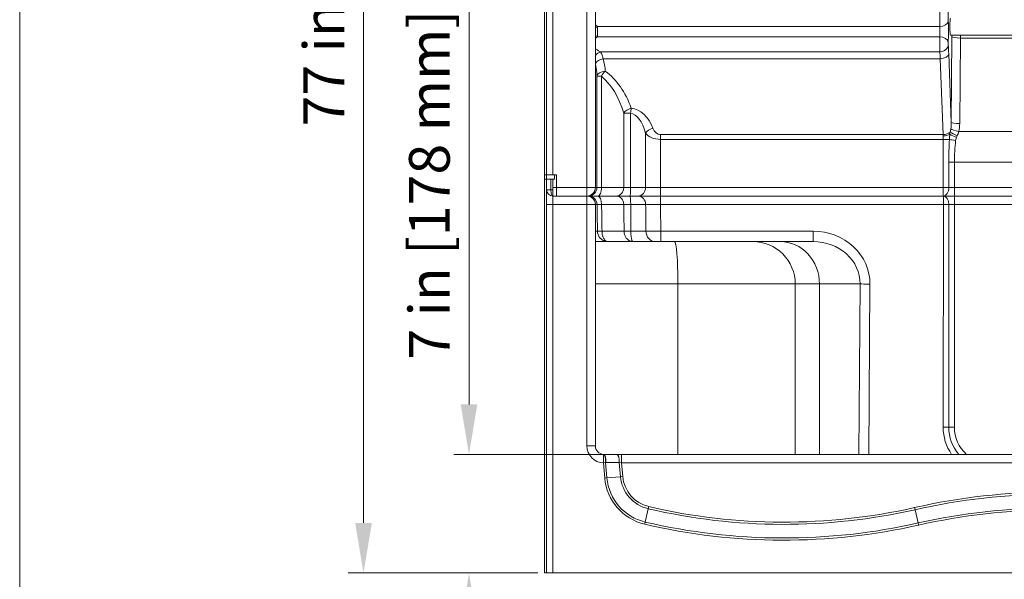
# Model space of a CAD drawing. Units: inches. Extents: x 7 to 248, y 5 to 322.
# Drawn here: x 7 to 66, y 185 to 218 of the extents above; entities that cross this region are included whole.
import ezdxf
from ezdxf.enums import TextEntityAlignment as Align

# ---------------------------------------------------------------- set-up
doc = ezdxf.new("R2010")
doc.units = ezdxf.units.IN
doc.header["$LTSCALE"] = 30
doc.header["$MEASUREMENT"] = 0
for name, color, linetype, lineweight in [('Border (ANSI)', 7, 'Continuous', 5), ('Dimension (ANSI)', 7, 'Continuous', 5), ('Title (ANSI)', 7, 'Continuous', 5), ('Visible (ANSI)', 7, 'Continuous', 5), ('Visible Narrow (ANSI)', 7, 'Continuous', 5)]:
    doc.layers.add(name, color=color, linetype=linetype, lineweight=lineweight)
doc.styles.add('Cut Sheet', font='times.ttf')
doc.styles.get("Standard").update_dxf_attribs({"font": 'tahoma.ttf'})
doc.dimstyles.new('Cut Sheet', dxfattribs={"dimscale": 30, "dimtxt": 0.08, "dimasz": 0.098425, "dimexe": 0.03, "dimexo": 0.03, "dimgap": 0.0125, "dimtad": 1, "dimdec": 3, "dimrnd": 1e-08, "dimzin": 3, "dimdsep": 46, "dimlunit": 5, "dimtxsty": 'Cut Sheet', "dimcen": 0.09, "dimdle": 0.05, "dimclrd": 256, "dimclre": 256, "dimclrt": 256, "dimadec": 0, "dimazin": 3, "dimtfac": 1.25, "dimtofl": 0, "dimtmove": 0, "dimatfit": 3, "dimfxl": 1, "dimfrac": 1, "dimtolj": 1, "dimtzin": 12, "dimlwd": -1, "dimlwe": -1, "dimarcsym": 0})

# ---------------------------------------------------------------- blocks, each defined once
blk = doc.blocks.new('*D12')
at = {"layer": 'Defpoints', "color": 0, "transparency": 16777216}
for p in [(38.464, 262.731), (27.785, 185.731), (38.464, 185.731)]:
    blk.add_point(p, dxfattribs=at)
at = {"layer": 'Dimension (ANSI)', "transparency": 16777216}
for p, q in [((37.564, 262.731), (26.885, 262.731)), ((27.785, 259.778), (27.785, 188.684)), ((37.564, 185.731), (26.885, 185.731))]:
    blk.add_line(p, q, dxfattribs=at)
for points in [[(27.293, 259.778), (28.277, 259.778), (27.785, 262.731)], [(27.293, 188.684), (28.277, 188.684), (27.785, 185.731)]]:
    blk.add_solid(points, dxfattribs=at)
at = {"layer": 'Dimension (ANSI)', "transparency": 16777216, "insert": (24.245, 224.231), "char_height": 2.4, "attachment_point": 2, "rotation": 90, "style": 'Cut Sheet'}
blk.add_mtext('\\A1;77 in [1956 mm]', dxfattribs=at)
blk = doc.blocks.new('*D17')
at = {"layer": 'Defpoints', "color": 0, "transparency": 16777216}
for p in [(43.011, 192.731), (34.011, 185.731), (38.964, 185.731)]:
    blk.add_point(p, dxfattribs=at)
at = {"layer": 'Dimension (ANSI)', "transparency": 16777216}
for p, q in [((34.011, 195.684), (34.011, 234.893)), ((42.111, 192.731), (33.111, 192.731)), ((38.064, 185.731), (33.111, 185.731)), ((34.011, 182.778), (34.011, 179.826))]:
    blk.add_line(p, q, dxfattribs=at)
for points in [[(33.519, 195.684), (34.503, 195.684), (34.011, 192.731)], [(33.519, 182.778), (34.503, 182.778), (34.011, 185.731)]]:
    blk.add_solid(points, dxfattribs=at)
at = {"layer": 'Dimension (ANSI)', "transparency": 16777216, "insert": (30.471, 216.765), "char_height": 2.4, "attachment_point": 2, "rotation": 90, "style": 'Cut Sheet'}
blk.add_mtext('\\A1;7 in [178 mm] Threshold', dxfattribs=at)
blk = doc.blocks.new('Title Blocks Clarion Title block')
at = {"layer": 'Title (ANSI)'}
blk.add_line((-5.4251, 3.6375), (-5.4251, 13.7375), dxfattribs=at)
at = {"layer": 'Title (ANSI)', "lineweight": 30, "flags": 63}
for tag, height, p in [('<Model_Number>', 0.2, (-1.4251, 5.2625)), ('<Description>', 0.11, (-1.4251, 4.95)), ('PART_NUMBER', 0.1, (1.9082, 4.4087))]:
    blk.add_attdef(tag, text='', height=height, dxfattribs=at).set_placement(p, align=Align.TOP_CENTER)
blk.add_attdef('<Date>', text='', height=0.1, dxfattribs=at).set_placement((1.5927, 3.7875), align=Align.TOP_LEFT)
blk = doc.blocks.new('Borders Clarion')
at = {"layer": 'Border (ANSI)'}
blk.add_line((0.25, 0.25), (0.25, 10.75), dxfattribs=at)

msp = doc.modelspace()

# ---------------------------------------------------------------- linework, layer by layer
at = {"layer": 'Visible (ANSI)'}
for p, q in [((38.46447, 262.73112), (38.46447, 209.23112)), ((38.58947, 262.73112), (38.58947, 209.23112)), ((41.46447, 261.23112), (41.46447, 208.48112)), ((62.41206, 217.48112), (74.51687, 217.48112)), ((38.58947, 209.23112), (38.46447, 209.23112)), ((38.46447, 208.98112), (38.46447, 209.23112)), ((38.96447, 209.23112), (38.58947, 209.23112)), ((38.58947, 209.23112), (38.58947, 208.98112)), ((39.16447, 209.23112), (38.96447, 209.23112)), ((39.16447, 208.48112), (39.16447, 209.23112)), ((38.46447, 208.98112), (38.46447, 185.73112)), ((38.58947, 208.98112), (38.46447, 208.98112)), ((38.58947, 208.98112), (38.58947, 185.73112)), ((38.58947, 208.98112), (39.06152, 208.98112)), ((38.96447, 208.98112), (38.96447, 208.48112)), ((38.96447, 207.98112), (38.96447, 208.48112)), ((38.96447, 207.98112), (40.96447, 207.98112)), ((39.16447, 208.48112), (39.16447, 207.98112)), ((40.96447, 207.98112), (39.16447, 207.98112)), ((41.06507, 207.98112), (40.96447, 207.98112)), ((41.06507, 207.98112), (41.60669, 207.98112)), ((42.698, 207.98112), (41.60669, 207.98112)), ((42.698, 207.98112), (43.51098, 207.98112)), ((43.99303, 207.98112), (43.51098, 207.98112)), ((43.99303, 207.98112), (45.30897, 207.98112)), ((45.30897, 207.98112), (61.99883, 207.98112)), ((61.99883, 207.98112), (62.66023, 207.98112)), ((62.66023, 207.98112), (74.2687, 207.98112)), ((41.46447, 207.48112), (41.46447, 193.23112)), ((41.46447, 205.29362), (46.14486, 205.29362)), ((50.75901, 205.29362), (46.14486, 205.29362)), ((50.75901, 205.29362), (52.37123, 205.29362)), ((52.37123, 205.29362), (54.32021, 205.29362)), ((41.96447, 192.73112), (42.75106, 192.73112)), ((42.75106, 192.73112), (43.01086, 192.73112)), ((43.01086, 192.73112), (93.91807, 192.73112)), ((38.46447, 185.73112), (38.58947, 185.73112)), ((38.96447, 185.73112), (38.58947, 185.73112)), ((38.96447, 185.73112), (97.96447, 185.73112))]:
    msp.add_line(p, q, dxfattribs=at)
for centre, radius, start, end in [((38.96447, 208.35612), 0.375, 180, 270), ((40.96447, 208.48112), 0.5, 270, 0), ((40.96447, 207.48112), 0.5, 0, 90), ((41.96447, 193.23112), 0.5, 180, 268.7190331), ((41.96447, 193.23112), 0.5, 268.7190331, 270)]:
    msp.add_arc(centre, radius, start, end, dxfattribs=at)
msp.add_ellipse((62.41206, 217.98112), major_axis=(0, 0.5), ratio=0.05240778, start_param=0, end_param=3.14159265, dxfattribs=at)
at = {"layer": 'Visible Narrow (ANSI)'}
for p, q in [((38.96447, 261.23112), (38.96447, 209.23112)), ((40.96447, 208.48112), (40.96447, 261.23112)), ((41.59803, 217.39085), (41.59803, 217.98584)), ((61.78777, 217.98584), (41.59803, 217.98584)), ((61.7863, 217.39085), (41.59803, 217.39085)), ((62.5041, 217.38827), (62.46388, 212.33289)), ((62.96319, 212.25784), (63.00342, 217.31322)), ((63.00342, 217.31322), (73.92551, 217.31322)), ((61.78715, 216.49908), (41.76453, 216.49908)), ((62.46388, 212.33289), (62.31547, 216.37727)), ((61.81615, 216.09048), (41.92579, 216.09048)), ((61.81615, 216.09048), (61.9805, 211.61174)), ((41.5552, 215.06431), (41.82677, 215.06431)), ((41.5552, 215.06431), (41.5552, 208.48112)), ((41.82677, 208.48112), (41.82677, 215.06431)), ((43.13732, 212.8807), (43.54567, 212.8807)), ((43.13732, 212.8807), (43.13732, 208.48112)), ((43.54567, 208.48112), (43.54567, 212.8807)), ((44.4254, 211.69797), (44.4254, 208.48112)), ((45.30397, 211.61174), (45.30397, 211.32495)), ((61.9805, 211.61174), (45.30397, 211.61174)), ((62.9036, 211.7898), (74.02533, 211.7898)), ((45.30397, 211.32495), (61.98998, 211.32495)), ((45.30397, 208.48112), (45.30397, 211.32495)), ((62.35735, 211.32495), (61.98998, 211.32495)), ((61.98998, 211.32495), (61.98998, 208.48112)), ((62.3207, 209.98861), (62.65142, 209.98861)), ((62.3207, 209.98861), (62.3207, 208.48112)), ((62.65142, 209.98861), (74.27751, 209.98861)), ((62.65142, 208.48112), (62.65142, 209.98861)), ((39.06152, 208.98112), (39.06152, 209.23112)), ((38.83947, 208.98112), (38.83947, 208.35612)), ((38.58947, 208.35612), (38.83947, 208.35612)), ((38.83947, 208.35612), (38.96447, 208.35612)), ((39.16447, 208.48112), (38.96447, 208.48112)), ((38.96447, 207.48112), (38.96447, 207.98112)), ((39.16447, 208.48112), (40.96447, 208.48112)), ((40.96447, 208.48112), (41.46447, 208.48112)), ((40.96447, 208.48112), (40.96447, 207.98112)), ((40.96447, 207.98112), (40.96447, 207.48112)), ((41.46447, 208.48112), (41.5552, 208.48112)), ((41.82677, 208.48112), (41.5552, 208.48112)), ((41.82677, 208.48112), (43.13732, 208.48112)), ((43.54567, 208.48112), (43.13732, 208.48112)), ((43.54567, 208.48112), (44.4254, 208.48112)), ((45.30397, 208.48112), (44.4254, 208.48112)), ((61.98998, 208.48112), (45.30397, 208.48112)), ((45.30397, 207.98112), (45.30397, 208.48112)), ((45.30897, 207.48984), (45.30897, 207.98112)), ((61.98998, 208.48112), (62.3207, 208.48112)), ((61.98998, 208.48112), (61.98998, 207.98112)), ((61.99883, 207.48984), (61.99883, 207.98112)), ((62.65142, 208.48112), (62.3207, 208.48112)), ((62.65142, 208.48112), (74.27751, 208.48112)), ((62.65142, 207.98112), (62.65142, 208.48112)), ((62.66023, 207.48984), (62.66023, 207.98112)), ((38.58947, 207.48112), (38.96447, 207.48112)), ((40.96447, 207.48112), (38.96447, 207.48112)), ((38.96447, 207.48112), (38.96447, 185.73112)), ((41.46447, 207.48112), (40.96447, 207.48112)), ((40.96447, 193.23112), (40.96447, 207.48112)), ((41.46439, 207.48984), (41.5635, 207.48984)), ((41.83431, 207.48984), (43.14309, 207.48984)), ((43.54959, 207.48984), (44.43168, 207.48984)), ((61.99883, 207.48984), (45.30897, 207.48984)), ((61.99883, 207.48984), (61.9868, 194.33985)), ((62.3175, 194.33767), (62.32953, 207.48736)), ((62.66023, 207.48984), (62.64819, 194.33549)), ((74.2687, 207.48984), (62.66023, 207.48984)), ((41.59015, 205.90771), (41.46447, 205.90771)), ((43.16164, 205.90771), (41.85864, 205.90771)), ((44.4517, 205.90771), (43.56241, 205.90771)), ((45.32528, 205.90771), (45.32528, 205.29362)), ((45.32528, 205.90771), (54.32021, 205.90771)), ((54.32021, 205.29362), (54.32021, 205.90771)), ((46.3366, 202.79362), (41.46447, 202.79362)), ((46.3366, 192.73112), (46.3366, 202.79362)), ((46.3366, 202.79362), (53.25782, 202.79362)), ((54.69091, 202.79362), (53.25782, 202.79362)), ((53.25782, 192.73112), (53.25782, 202.79362)), ((57.08629, 202.79362), (54.69091, 202.79362)), ((54.69091, 202.79362), (54.69091, 192.73112)), ((57.0157, 192.73112), (57.08629, 202.79362)), ((57.66621, 202.78271), (57.59569, 192.73112)), ((41.46447, 193.23112), (40.96447, 193.23112)), ((41.94211, 192.23137), (41.95329, 192.73124)), ((43.01086, 192.73112), (43.01086, 192.23112)), ((41.94211, 192.23137), (42.07103, 192.24265)), ((42.02117, 191.32774), (41.94211, 192.23137)), ((42.07103, 192.24265), (42.15008, 191.33902)), ((42.87997, 192.2424), (42.09338, 192.2424)), ((43.01086, 192.23112), (42.87997, 192.2424)), ((42.95286, 191.40925), (42.87997, 192.2424)), ((93.91807, 192.23112), (43.01086, 192.23112)), ((43.01086, 192.23112), (43.08178, 191.42053)), ((42.02117, 191.32774), (42.15008, 191.33902)), ((42.15008, 191.33902), (42.95286, 191.40925)), ((42.95286, 191.40925), (43.08178, 191.42053)), ((44.40786, 188.73539), (44.59103, 189.52015)), ((44.59103, 189.52015), (44.62045, 189.64617)), ((60.32859, 189.46654), (60.30004, 189.59276)), ((60.50642, 188.68056), (60.32859, 189.46654)), ((44.37845, 188.60937), (44.40786, 188.73539)), ((60.53497, 188.55434), (60.50642, 188.68056))]:
    msp.add_line(p, q, dxfattribs=at)
for centre, radius, start, end in [((41.96447, 193.23112), 1, 180, 268.7190331), ((42.09338, 193.2424), 1, 268.7190331, 270), ((45.07533, 191.59495), 3.06583, 185, 256.8614749), ((45.07533, 191.59495), 2.93642, 185, 256.8614749), ((45.07533, 191.59495), 2.13057, 185, 256.8614749), ((45.07533, 191.59495), 2.00116, 185, 256.8614749), ((68.46447, 153.50598), 36.99884, 77.2517784, 102.7482216), ((68.46447, 153.50598), 36.86943, 77.2517784, 102.7482216), ((52.57643, 223.73112), 35.13057, 256.8614749, 282.7482216), ((52.57643, 223.73112), 35.00116, 256.8614749, 282.7482216), ((68.46447, 153.50598), 36.06358, 77.2517784, 102.7482216), ((68.46447, 153.50598), 35.93417, 77.2517784, 102.7482216), ((52.57643, 223.73112), 36.06583, 256.8614749, 282.7482216), ((52.57643, 223.73112), 35.93642, 256.8614749, 282.7482216)]:
    msp.add_arc(centre, radius, start, end, dxfattribs=at)
for centre, major_axis, ratio, start_param, end_param in [((61.80857, 218.64469), (0, -1.01991), 0.02671549, 4.02077828, 5.41469769), ((62.30788, 218.64469), (0, 0.51991), 0.05240778, 0.87918563, 2.27310504), ((41.59653, 217.69586), (0.00692, 0.44887), 0.01304857, 0.86859857, 2.30374112), ((41.60101, 218.00596), (0.05331, 0.00131), 0.3764721, 4.61902908, 4.64731955), ((61.74981, 217.69585), (0, -0.44892), 0.11077825, 0.82387676, 2.27310504), ((61.78777, 218.30883), (0.49951, 0.02215), 0.6456119, 4.68376411, 6.214599), ((62.24912, 217.69585), (0, 0.94892), 0.05240778, 3.96546941, 5.41469769), ((41.60184, 217.73626), (0.38497, -0.32165), 0.59241809, 5.13872225, 5.16314819), ((61.78973, 216.99055), (0, -0.58922), 0.00793565, 3.96546941, 5.69887392), ((61.7863, 217.05116), (0.49941, -0.02423), 0.67895139, 0.07134511, 1.60372864), ((62.41343, 217.65094), (0, -1.75), 0.05240778, 1.42012765, 1.47360129), ((63.00342, 217.38827), (-0.49998, 0.00398), 0.15009462, 0.05296038, 1.57199056), ((62.91274, 217.65094), (0, 2.25), 0.04076161, 4.56172031, 4.63683996), ((61.78715, 216.91613), (0.49844, 0.0395), 0.83329638, 4.64645107, 6.18837356), ((62.28905, 216.99055), (0, 0.08922), 0.05240778, 0.82387676, 2.55728126), ((62.22667, 215.19087), (0, 2.06843), 0.05240778, 5.32325422, 5.69887392), ((41.76453, 216.08204), (-0.34102, -0.36565), 0.71791817, 4.05635837, 4.82789812), ((61.72735, 215.19087), (0, -1.56843), 0.06911486, 2.18166156, 2.55728126), ((61.81615, 216.37727), (0.49966, 0.01834), 0.57331747, 4.69135344, 6.21926552), ((41.92579, 215.8037), (-0.47828, -0.14577), 0.55649628, 4.54438429, 5.78214133), ((40.46447, 214.89532), (0, 2.27611), 0.48053459, 4.78670164, 5.12291505), ((40.46447, 215.18211), (0, 2.27611), 0.70020754, 4.78670164, 5.12291505), ((42.05382, 215.06431), (-0.49932, -0.02603), 0.57305419, 4.68252439, 6.19246581), ((42.05382, 215.06431), (-0.29425, -0.40425), 0.38099458, 4.23018426, 4.9829162), ((40.46447, 210.61088), (0, 4.99852), 0.60017789, 5.18375122, 5.81182307), ((40.46447, 210.89766), (0, 4.99852), 0.70020754, 5.18375122, 5.81182307), ((43.58279, 212.8807), (0.47091, 0.16806), 0.5505335, 1.37679181, 2.5664499), ((43.58279, 212.8807), (-0.05286, -0.4972), 0.07383041, 4.10544307, 4.72023886), ((43.46447, 210.61088), (0, 2.27611), 0.48053459, 5.21032356, 6.20887265), ((43.46447, 210.89766), (0, 2.27611), 0.70020754, 5.21032356, 6.20887265), ((61.96231, 212.39432), (0.04557, -1.14589), 0.43598689, 1.16421286, 1.49983651), ((62.96319, 212.33289), (-0.49998, 0.00398), 0.15009462, 0.05296038, 1.57199056), ((61.96231, 212.31927), (0.06145, -1.43215), 0.69759608, 1.16236699, 1.49799064), ((44.86469, 211.69797), (-0.46729, -0.17787), 0.54757472, 4.50689713, 5.67571832), ((45.30397, 212.03902), (1, 0), 0.714074, 3.63952723, 4.71238898), ((45.30397, 212.32581), (0, -0.71407), 0.70020754, 5.21032356, 6.28318531), ((61.9805, 211.89853), (0.49966, 0.01834), 0.57331747, 4.69135344, 5.68067522), ((61.93758, 211.32495), (0, -0.5), 0.10481556, 2.00807237, 2.18166156), ((61.98505, 211.74842), (0.49985, 0.01225), 0.42336913, 4.70201749, 5.61164367), ((61.93758, 211.32495), (0, -0.5), 0.10481556, 1.57079633, 2.00807237), ((62.77413, 211.50426), (-0.46477, 0.18437), 0.11282043, 0.60322697, 1.61552131), ((62.81578, 211.60405), (-0.46017, 0.19557), 0.11909181, 0.48663536, 1.62136657), ((62.9036, 211.86485), (-0.48442, 0.12386), 0.14552192, 0.32799768, 1.607986), ((62.72471, 211.32495), (0.49755, -0.04939), 0.10639014, 3.89240737, 4.72295044), ((38.96447, 208.35612), (0, -0.375), 0.33333333, 4.71238898, 6.28318531), ((41.05658, 208.48112), (0, -0.5), 0.99724008, 0, 1.57079633), ((41.06507, 207.48112), (0, 0.5), 0.997014, 4.72984227, 6.28318531), ((41.59972, 208.48112), (0, -0.5), 0.4541004, 0, 1.57079633), ((41.60669, 207.48112), (0, 0.5), 0.45531286, 4.72984227, 6.28318531), ((42.69184, 208.48112), (0, -0.5), 0.89095052, 0, 1.57079633), ((42.698, 207.48112), (0, 0.5), 0.89033151, 4.72984227, 6.28318531), ((43.50855, 208.48112), (0, -0.5), 0.07424428, 0, 1.57079633), ((43.51098, 207.48112), (0, 0.5), 0.077221, 4.72984227, 6.28318531), ((43.98612, 208.48112), (0, -0.5), 0.8785709, 0, 1.57079633), ((43.99303, 207.48112), (0, 0.5), 0.87742982, 4.72984227, 6.28318531), ((61.98998, 208.48112), (0, -0.5), 0.66143783, 0, 1.57079633), ((61.99883, 207.48112), (0, 0.5), 0.66144593, 4.72487443, 6.28318531), ((61.99883, 207.48112), (-0.5, 0.00046), 0.0174524, 3.98972827, 4.71240495), ((62.66021, 207.48112), (-0.5, -0.00046), 0.01745234, 4.71234108, 5.43501776), ((42.0882, 205.91643), (-0.49993, -0.00828), 0.01108904, 0.08678001, 1.09354315), ((43.60574, 205.91643), (0.49997, 0.00555), 0.01655271, 3.61866224, 4.62542538), ((44.99769, 205.91862), (0, -0.625), 0.87370757, 4.72984227, 6.28318531), ((54.29829, 202.78271), (3.36527, 0.14584), 0.92759018, 6.236498, 7.80729433), ((46.14486, 202.79362), (0, 2.5), 0.0766965, 4.71238898, 6.28318531), ((50.75901, 202.79362), (0, 2.5), 0.99952655, 4.71238898, 6.28318531), ((52.37123, 202.79362), (0, 2.5), 0.92787227, 4.71238898, 6.28318531), ((54.29829, 202.79362), (2.78664, 0.10012), 0.89641755, 6.24312738, 7.81392371), ((57.66621, 202.79362), (-0.62498, 0.00438), 0.01745198, 0.38219176, 1.57091875), ((64.8175, 194.33985), (-2.8307, 0), 0.9998477, 0, 0.60456534), ((61.9868, 194.33113), (0.5, 0), 0.0174524, 0.84811898, 1.57079587), ((62.64819, 194.34422), (0.5, 0), 0.0174524, 3.98971179, 4.71238862), ((64.8175, 194.33767), (-2.5, 0), 0.9998477, 0, 0.69804324), ((64.8175, 194.33549), (-2.1693, 0), 0.9998477, 0, 0.83261407), ((41.94211, 192.23137), (0.01118, 0.49988), 0.25736864, 4.74070864, 6.28318531), ((41.96447, 192.23112), (0, 0.5), 0.25789978, 4.73494846, 6.28318531), ((42.75106, 192.23112), (0, 0.5), 0.25789978, 4.73494846, 6.28318531)]:
    msp.add_ellipse(centre, major_axis=major_axis, ratio=ratio, start_param=start_param, end_param=end_param, dxfattribs=at)
for points in [[(41.59653, 217.98585), (41.55317, 218.02054), (41.50894, 218.0566), (41.46447, 218.09413)], [(41.46447, 215.81708), (41.46544, 215.81265), (41.4664, 215.80819), (41.46734, 215.8037)], [(62.39814, 211.75129), (62.39184, 211.71432), (62.38549, 211.67338), (62.37959, 211.62634)], [(62.4392, 211.95939), (62.42883, 211.88875), (62.41518, 211.81889), (62.39814, 211.75129)], [(62.77413, 211.44363), (62.78743, 211.47581), (62.80169, 211.5076), (62.81578, 211.53943)], [(62.81578, 211.53943), (62.85172, 211.62062), (62.88092, 211.70464), (62.9036, 211.7898)], [(62.35735, 211.32495), (62.3354, 210.8829), (62.3207, 210.43536), (62.3207, 209.98861)], [(62.65142, 209.98861), (62.65142, 210.41749), (62.68083, 210.84713), (62.72471, 211.2715)], [(41.59015, 205.90771), (41.58129, 206.43509), (41.5724, 206.96247), (41.5635, 207.48984)], [(41.83431, 207.48984), (41.84243, 206.96247), (41.85054, 206.43509), (41.85864, 205.90771)], [(43.16164, 205.90771), (43.15546, 206.43509), (43.14928, 206.96247), (43.14309, 207.48984)], [(43.54959, 207.48984), (43.55383, 206.96247), (43.55811, 206.43509), (43.56241, 205.90771)], [(44.4517, 205.90771), (44.44506, 206.43509), (44.43838, 206.96246), (44.43168, 207.48984)], [(45.30897, 207.48984), (45.31443, 206.96246), (45.31987, 206.43509), (45.32528, 205.90771)]]:
    msp.add_open_spline(points, degree=3, dxfattribs=at)
for points, knots in [([(41.59653, 217.98585), (41.56257, 217.97115), (41.53013, 217.95445), (41.49972, 217.93678), (41.48766, 217.92977), (41.47591, 217.92261), (41.46447, 217.91531)], [0, 0, 0, 0, 0.036508347, 0.036508347, 0.036508347, 0.0509935628, 0.0509935628, 0.0509935628, 0.0509935628]), ([(41.46447, 217.46532), (41.47361, 217.45918), (41.48296, 217.45312), (41.49251, 217.44717), (41.5223, 217.42862), (41.55412, 217.41107), (41.58754, 217.3956)], [-0.0482224935, -0.0482224935, -0.0482224935, -0.0482224935, -0.036508347, -0.036508347, -0.036508347, 0, 0, 0, 0]), ([(41.46447, 217.30604), (41.46627, 217.30728), (41.46808, 217.30852), (41.46989, 217.30976), (41.51225, 217.33871), (41.55538, 217.36564), (41.59803, 217.39085)], [23.23657534, 23.23657534, 23.23657534, 23.23657534, 23.261352935, 23.261352935, 23.261352935, 23.841349057, 23.841349057, 23.841349057, 23.841349057]), ([(41.76453, 216.49908), (41.71286, 216.52515), (41.65684, 216.55555), (41.5999, 216.58914), (41.55479, 216.61575), (41.50912, 216.6443), (41.46447, 216.67503)], [18.42805192, 18.42805192, 18.42805192, 18.42805192, 19.20138008, 19.20138008, 19.20138008, 19.8140036, 19.8140036, 19.8140036, 19.8140036]), ([(41.92579, 216.09048), (41.91081, 216.16267), (41.86853, 216.31954), (41.80653, 216.44158), (41.76453, 216.49908)], [0, 0, 0, 0, 0.47147601, 1.10011069, 1.10011069, 1.10011069, 1.10011069]), ([(62.37959, 211.62634), (62.37523, 211.59161), (62.3656, 211.50289), (62.3591, 211.39171), (62.35735, 211.32495)], [0, 0, 0, 0, 0.204208697, 0.476486961, 0.476486961, 0.476486961, 0.476486961]), ([(62.72471, 211.2715), (62.72822, 211.30544), (62.7426, 211.36393), (62.76431, 211.41987), (62.77413, 211.44363)], [-0.476486961, -0.476486961, -0.476486961, -0.476486961, -0.204208697, 0, 0, 0, 0]), ([(41.83431, 207.48984), (41.78766, 207.49035), (41.74429, 207.49073), (41.68407, 207.49106), (41.66294, 207.49112), (41.61606, 207.49111), (41.59437, 207.49095), (41.57163, 207.49042), (41.56598, 207.49016), (41.5635, 207.48984)], [-2.57949039, -2.57949039, -2.57949039, -2.57949039, -1.78116601, -1.78116601, -1.27769939, -1.27769939, -0.49142284, -0.49142284, 0, 0, 0, 0]), ([(43.54959, 207.48984), (43.49736, 207.49035), (43.44514, 207.49073), (43.36623, 207.49106), (43.33674, 207.49112), (43.2661, 207.49111), (43.22778, 207.49095), (43.17539, 207.49042), (43.15777, 207.49016), (43.14309, 207.48984)], [-2.57949047, -2.57949047, -2.57949047, -2.57949047, -1.78116831, -1.78116831, -1.27768433, -1.27768433, -0.49141705, -0.49141705, 0, 0, 0, 0]), ([(45.30897, 207.48984), (45.2772, 207.49001), (45.24531, 207.49016), (45.13222, 207.49065), (45.05155, 207.49091), (44.90093, 207.49122), (44.82922, 207.49129), (44.73403, 207.49124), (44.70613, 207.4912), (44.62937, 207.49106), (44.58276, 207.4909), (44.49936, 207.49046), (44.46261, 207.49018), (44.43168, 207.48984)], [-4.05603416, -4.05603416, -4.05603416, -4.05603416, -3.69291253, -3.69291253, -2.76514298, -2.76514298, -1.86650469, -1.86650469, -1.47428239, -1.47428239, -0.73714195, -0.73714195, 0, 0, 0, 0]), ([(42.20538, 205.29362), (42.15748, 205.29362), (42.10934, 205.29941), (42.01619, 205.32215), (41.97066, 205.33912), (41.88341, 205.38416), (41.84102, 205.4129), (41.76141, 205.48309), (41.72479, 205.52489), (41.67909, 205.59437), (41.66582, 205.61761), (41.62967, 205.69161), (41.61165, 205.74524), (41.59442, 205.83639), (41.59077, 205.87217), (41.59015, 205.90771)], [-0.524051718, -0.524051718, -0.524051718, -0.524051718, -0.440233469, -0.440233469, -0.357310475, -0.357310475, -0.272612354, -0.272612354, -0.182752425, -0.182752425, -0.14085503, -0.14085503, -0.054175012, -0.054175012, 0, 0, 0, 0]), ([(41.85864, 205.90771), (41.85898, 205.87217), (41.86098, 205.83639), (41.87045, 205.74524), (41.88035, 205.69161), (41.90031, 205.61761), (41.90765, 205.59437), (41.93296, 205.52489), (41.95331, 205.48309), (41.99783, 205.4129), (42.02164, 205.38416), (42.07094, 205.33912), (42.09681, 205.32215), (42.15003, 205.29941), (42.17769, 205.29362), (42.20538, 205.29362)], [0, 0, 0, 0, 0.054175012, 0.054175012, 0.14085503, 0.14085503, 0.182752425, 0.182752425, 0.272612354, 0.272612354, 0.357310475, 0.357310475, 0.440233469, 0.440233469, 0.524051718, 0.524051718, 0.524051718, 0.524051718]), ([(43.68516, 205.29362), (43.64451, 205.29362), (43.60364, 205.29941), (43.5245, 205.32215), (43.4858, 205.33912), (43.41158, 205.38417), (43.3755, 205.41291), (43.3077, 205.48309), (43.2765, 205.52489), (43.23753, 205.59437), (43.22621, 205.61761), (43.19537, 205.69162), (43.17999, 205.74524), (43.16528, 205.83639), (43.16216, 205.87217), (43.16164, 205.90771)], [-0.524051756, -0.524051756, -0.524051756, -0.524051756, -0.440231645, -0.440231645, -0.357306826, -0.357306826, -0.272610284, -0.272610284, -0.182751153, -0.182751153, -0.140854479, -0.140854479, -0.054174799, -0.054174799, 0, 0, 0, 0]), ([(43.56241, 205.90771), (43.56251, 205.87217), (43.56311, 205.83639), (43.56596, 205.74524), (43.56896, 205.69162), (43.57519, 205.61761), (43.5775, 205.59437), (43.58558, 205.52489), (43.59222, 205.48309), (43.60729, 205.41291), (43.61558, 205.38417), (43.63332, 205.33912), (43.64289, 205.32215), (43.66318, 205.29941), (43.67402, 205.29362), (43.68516, 205.29362)], [0, 0, 0, 0, 0.054174799, 0.054174799, 0.140854479, 0.140854479, 0.182751153, 0.182751153, 0.272610284, 0.272610284, 0.357306826, 0.357306826, 0.440231645, 0.440231645, 0.524051756, 0.524051756, 0.524051756, 0.524051756]), ([(44.4517, 205.90771), (44.50035, 205.90707), (44.56312, 205.90658), (44.68114, 205.90612), (44.72982, 205.90601), (44.83427, 205.90594), (44.88985, 205.90598), (45.00707, 205.90621), (45.069, 205.90641), (45.19611, 205.90695), (45.26096, 205.9073), (45.32528, 205.90771)], [0, 0, 0, 0, 0.28573654, 0.28573654, 0.46245285, 0.46245285, 0.63916916, 0.63916916, 0.82297224, 0.82297224, 1.00677531, 1.00677531, 1.00677531, 1.00677531])]:
    msp.add_open_spline(points, degree=3, knots=knots, dxfattribs=at)

# ---------------------------------------------------------------- block references
at = {"xscale": 30, "yscale": 30, "zscale": 30}
for name, p in [('Title Blocks Clarion Title block', (170.25305, -89.62583)), ('Borders Clarion', (0, 0))]:
    msp.add_blockref(name, p, dxfattribs=at)

# ---------------------------------------------------------------- dimensions: what is measured, and where the dimension line sits
at = {"layer": 'Dimension (ANSI)'}
for base, p1, p2, angle, text, picture, middle in [((27.78512, 185.73112), (38.46447, 262.73112), (38.46447, 185.73112), 90, '<> in [1956 mm]', '*D12', (27.78512, 224.23112)), ((34.01086, 185.73112), (43.01086, 192.73112), (38.96447, 185.73112), 270, '<> in [178 mm] Threshold', '*D17', (34.01086, 216.76505))]:
    dim = msp.add_linear_dim(base=base, p1=p1, p2=p2, angle=angle, text=text, dimstyle='Cut Sheet', override={"dimgap": 0.0125, "dimdec": 3, "dimpost": '', "dimtol": 0, "dimlim": 0, "dimtp": 0, "dimtm": 0, "dimtdec": 2, "dimatfit": 1}, dxfattribs=at)
    dim.commit()
    dim.dimension.update_dxf_attribs({"geometry": picture, "text_midpoint": middle, "dimtype": 160})

doc.saveas('drawing.dxf')
